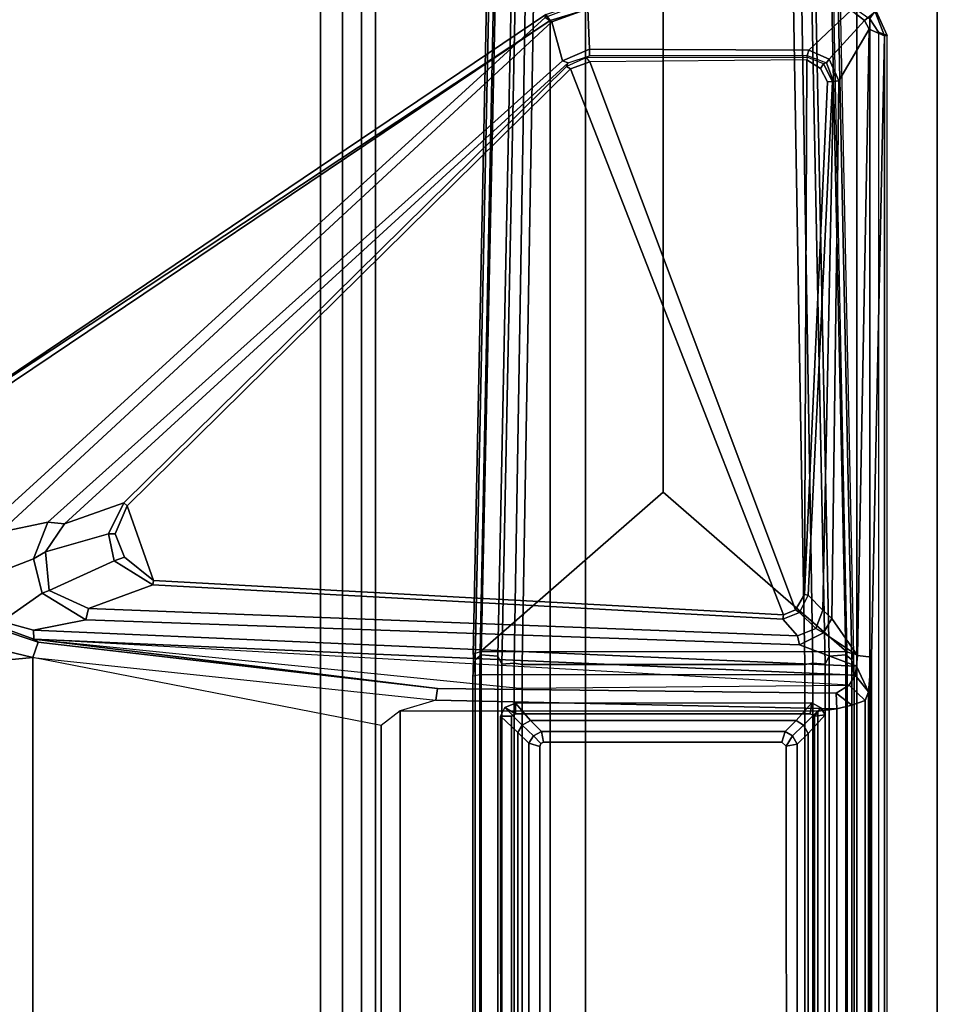
# Model space of a CAD drawing. Units: inches. Extents: x -12 to 182, y -6 to 127.
# Drawn here: x 114 to 120, y 84 to 91 of the extents above; entities that cross this region are included whole.
import ezdxf

# ---------------------------------------------------------------- set-up
doc = ezdxf.new("R2010")
doc.units = ezdxf.units.IN
doc.header["$MEASUREMENT"] = 0
for name, color, linetype in [('TABLE-FOOT', 6, 'Continuous'), ('TABLE-LEG', 6, 'Continuous'), ('TABLE-LEGTRIM', 6, 'Continuous'), ('TABLE-TOPEDGE', 6, 'Continuous'), ('TABLE-TOPLAM', 6, 'Continuous'), ('WORKTL', 3, 'Continuous')]:
    doc.layers.add(name, color=color, linetype=linetype)
doc.layers.add('WORKTL-LINER', color=3, linetype='Continuous', lineweight=9)

# ---------------------------------------------------------------- blocks, each defined once
blk = doc.blocks.new('pdu6ats_3060le_0t')
at = {"layer": 'TABLE-FOOT'}
for points in [[(56.07, -22.3602, 27.9977), (56.328, -22.4373, 28.0002), (56.328, -8.4393, 28.0002), (56.07, -8.5164, 27.9977)], [(56.328, -8.4393, 28.0002), (56.328, -22.4373, 28.0002), (58.2949, -22.4359, 28), (58.2949, -8.4407, 28)], [(58.2949, -22.4359, 28), (58.391, -22.3708, 28.0018), (58.391, -8.5058, 28.0018), (58.2949, -8.4407, 28)], [(51.5082, -11.5852, 27.9983), (51.5082, -19.2914, 27.9983), (56.07, -22.3602, 27.9977), (56.07, -8.5164, 27.9977)], [(58.391, -8.5058, 28.0018), (58.391, -22.3708, 28.0018), (58.4532, -22.2759, 27.9998), (58.4532, -8.6007, 27.9998)], [(58.4026, -17.7399, 27.1172), (58.4026, -13.1024, 27.1172), (58.4968, -8.628, 27.7945), (58.4968, -22.2486, 27.7945)], [(58.4532, -8.6007, 27.9998), (58.5155, -8.6263, 27.9265), (58.5155, -22.2502, 27.9265), (58.4532, -22.2759, 27.9998)], [(58.5155, -22.2502, 27.9265), (58.4968, -22.2486, 27.7945), (58.4968, -8.628, 27.7945), (58.5155, -8.6263, 27.9265)], [(52.3182, -17.7375, 26.002), (51.7318, -17.6808, 26.1075), (51.7318, -13.1615, 26.1075), (52.3182, -13.1048, 26.002)], [(54.8455, -13.5984, 26.0019), (54.8455, -17.2439, 26.0019), (52.3182, -17.7375, 26.002), (52.3182, -13.1048, 26.002)], [(55.5271, -17.7192, 1.6485), (55.5098, -17.6045, 1.8452), (55.51, -13.2141, 1.8384), (55.5271, -13.1231, 1.6485)], [(55.5696, -13.0869, 1.6022), (55.5696, -17.7554, 1.6022), (55.5271, -17.7192, 1.6485), (55.5271, -13.1231, 1.6485)], [(55.5696, -13.0869, 1.6022), (55.6907, -13.0969, 1.5853), (55.6907, -17.7454, 1.5853), (55.5696, -17.7554, 1.6022)], [(55.7204, -13.1543, 1.5311), (55.7204, -17.688, 1.5311), (55.6907, -17.7454, 1.5853), (55.6907, -13.0969, 1.5853)], [(55.7204, -13.1543, 1.5311), (55.8085, -13.1482, 0.5255), (55.8085, -17.6942, 0.5255), (55.7204, -17.688, 1.5311)], [(55.8085, -13.1482, 0.5255), (55.8666, -13.1564, 0.4561), (55.8666, -17.6859, 0.4561), (55.8085, -17.6942, 0.5255)], [(57.9776, -17.6942, 0.5255), (57.9194, -17.6859, 0.4561), (57.9194, -13.1564, 0.4561), (57.9776, -13.1482, 0.5255)], [(57.9776, -13.1482, 0.5255), (58.0656, -13.1543, 1.5311), (58.0656, -17.688, 1.5311), (57.9776, -17.6942, 0.5255)], [(58.0954, -13.0969, 1.5853), (58.0954, -17.7454, 1.5853), (58.0656, -17.688, 1.5311), (58.0656, -13.1543, 1.5311)], [(58.0954, -13.0969, 1.5853), (58.2165, -13.0869, 1.6022), (58.2165, -17.7554, 1.6022), (58.0954, -17.7454, 1.5853)], [(58.2589, -13.1231, 1.6485), (58.2589, -17.7192, 1.6485), (58.2165, -17.7554, 1.6022), (58.2165, -13.0869, 1.6022)], [(58.2589, -13.1231, 1.6485), (58.276, -13.2141, 1.8384), (58.2762, -17.6045, 1.8452), (58.2589, -17.7192, 1.6485)], [(58.3797, -13.3543, 26.9547), (58.4026, -13.1024, 27.1172), (58.4026, -17.7399, 27.1172), (58.3797, -17.488, 26.9547)], [(55.5098, -17.6045, 1.8452), (55.5609, -17.6132, 1.8937), (55.561, -13.2214, 1.8937), (55.51, -13.2141, 1.8384)], [(57.9194, -13.1564, 0.4561), (57.9194, -17.6859, 0.4561), (55.8666, -17.6859, 0.4561), (55.8666, -13.1564, 0.4561)], [(58.276, -13.2141, 1.8384), (58.225, -13.2214, 1.8937), (58.2251, -17.6132, 1.8937), (58.2762, -17.6045, 1.8452)], [(55.5609, -17.6132, 1.8937), (58.2251, -17.6132, 1.8937), (58.225, -13.2214, 1.8937), (55.561, -13.2214, 1.8937)], [(58.3577, -17.4249, 26.7976), (58.3577, -13.4174, 26.7976), (58.3797, -13.3543, 26.9547), (58.3797, -17.488, 26.9547)], [(58.2586, -13.4509, 26.1154), (58.3577, -13.4174, 26.7976), (58.3577, -17.4249, 26.7976), (58.2586, -17.3914, 26.1154)], [(54.8455, -13.5984, 26.0019), (54.9825, -13.4923, 26.0022), (54.9825, -17.35, 26.0022), (54.8455, -17.2439, 26.0019)], [(58.0139, -13.4946, 26.0024), (58.0139, -17.3477, 26.0024), (54.9825, -17.35, 26.0022), (54.9825, -13.4923, 26.0022)], [(58.0139, -13.4946, 26.0024), (58.152, -13.4796, 26.002), (58.152, -17.3627, 26.002), (58.0139, -17.3477, 26.0024)], [(58.152, -17.3627, 26.002), (58.152, -13.4796, 26.002), (58.2586, -13.4509, 26.1154), (58.2586, -17.3914, 26.1154)], [(55.9953, -17.0903, 26.0019), (55.9951, -13.785, 26.0019), (55.9167, -13.7723, 26.0019), (55.9167, -17.1138, 26.0019)], [(57.7848, -13.7887, 26.0019), (57.7843, -17.0926, 26.0019), (57.8623, -17.1063, 26.0019), (57.8623, -13.7727, 26.0019)], [(55.9953, -17.0903, 26.0019), (55.9167, -17.1138, 26.0019), (55.95, -17.1669, 26.0019), (56.003, -17.1117, 26.0019)], [(56.0232, -17.1223, 26.0019), (56.003, -17.1117, 26.0019), (55.95, -17.1669, 26.0019), (56.0084, -17.2, 26.0019)], [(57.7525, -17.1213, 26.0019), (56.0232, -17.1223, 26.0019), (56.0084, -17.2, 26.0019), (57.7755, -17.2, 26.0019)], [(57.7843, -17.0926, 26.0019), (57.7525, -17.1213, 26.0019), (57.7755, -17.2, 26.0019), (57.8286, -17.1668, 26.0019)], [(57.7843, -17.0926, 26.0019), (57.8286, -17.1668, 26.0019), (57.8623, -17.1063, 26.0019), (57.7843, -17.0926, 26.0019)], [(55.2421, -17.426, 26.0055), (54.9825, -17.35, 26.0022), (54.8455, -17.2439, 26.0019), (52.3182, -17.7375, 26.002)], [(58.152, -17.3627, 26.002), (55.2421, -17.426, 26.0055), (54.9825, -17.35, 26.0022), (58.0139, -17.3477, 26.0024)], [(58.152, -17.3627, 26.002), (58.1459, -17.4774, 26.1067), (55.2524, -17.5107, 26.1061), (55.2421, -17.426, 26.0055)], [(58.152, -17.3627, 26.002), (58.2586, -17.3914, 26.1154), (58.1459, -17.4774, 26.1067)], [(52.3182, -17.7375, 26.002), (55.2421, -17.426, 26.0055), (55.2524, -17.5107, 26.1061), (52.3556, -17.8476, 26.1066)], [(58.3577, -17.4249, 26.7976), (58.2412, -17.5364, 26.7814), (58.1459, -17.4774, 26.1067), (58.2586, -17.3914, 26.1154)], [(58.2835, -17.6077, 26.9429), (58.2412, -17.5364, 26.7814), (58.3577, -17.4249, 26.7976), (58.3797, -17.488, 26.9547)], [(55.2524, -17.5107, 26.1061), (58.1459, -17.4774, 26.1067), (58.2412, -17.5364, 26.7814), (52.3234, -17.8684, 26.2924)], [(58.3797, -17.488, 26.9547), (58.2945, -17.6744, 26.9937), (58.2835, -17.6077, 26.9429), (58.3797, -17.488, 26.9547)], [(58.3797, -17.488, 26.9547), (58.4026, -17.7399, 27.1172), (58.3003, -17.7516, 27.0192), (58.2945, -17.6744, 26.9937)], [(55.2524, -17.5107, 26.1061), (52.3234, -17.8684, 26.2924), (52.3556, -17.8476, 26.1066), (55.2524, -17.5107, 26.1061)], [(58.2412, -17.5364, 26.7814), (58.2835, -17.6077, 26.9429), (52.3234, -17.8684, 26.2924), (55.8476, -17.5133, 26.5227)], [(58.2945, -17.6744, 26.9937), (52.3221, -17.9344, 26.3945), (52.3234, -17.8684, 26.2924), (58.2835, -17.6077, 26.9429)], [(55.5622, -17.7781, 1.8901), (55.5114, -17.7606, 1.837), (55.5098, -17.6045, 1.8452), (55.5609, -17.6132, 1.8937)], [(55.5098, -17.6045, 1.8452), (55.5271, -17.7192, 1.6485), (55.5114, -17.7606, 1.837)], [(58.2239, -17.7781, 1.8901), (55.5622, -17.7781, 1.8901), (55.5609, -17.6132, 1.8937), (58.2251, -17.6132, 1.8937)], [(58.2251, -17.6132, 1.8937), (58.2762, -17.6045, 1.8452), (58.2746, -17.7606, 1.837), (58.2239, -17.7781, 1.8901)], [(58.2746, -17.7606, 1.837), (58.2746, -17.7606, 1.837), (58.2589, -17.7192, 1.6485), (58.2762, -17.6045, 1.8452)], [(51.8964, -17.9343, 26.0807), (51.7318, -17.6808, 26.1075), (52.3182, -17.7375, 26.002), (52.1254, -17.7822, 26.0166)], [(57.8792, -17.829, 26.9903), (52.7005, -18.0091, 26.4607), (52.3221, -17.9344, 26.3945), (58.2945, -17.6744, 26.9937)], [(55.5271, -17.7192, 1.6485), (55.7346, -27.794, 1.2221), (55.7539, -29.6119, 1.3526), (55.5114, -17.7606, 1.837)], [(55.7853, -27.7802, 1.1793), (55.7346, -27.794, 1.2221), (55.5271, -17.7192, 1.6485), (55.5696, -17.7554, 1.6022)], [(55.7204, -17.688, 1.5311), (55.9208, -27.6965, 1.1424), (55.895, -27.7687, 1.1697), (55.6907, -17.7454, 1.5853)], [(55.7204, -17.688, 1.5311), (55.8085, -17.6942, 0.5255), (55.9817, -27.9658, 0.5253), (55.9208, -27.6965, 1.1424)], [(55.9817, -27.9658, 0.5253), (55.8085, -17.6942, 0.5255), (55.8666, -17.6859, 0.4561), (56.0437, -27.9922, 0.4555)], [(56.0437, -27.9922, 0.4555), (55.8666, -17.6859, 0.4561), (57.9194, -17.6859, 0.4561), (57.7423, -27.9922, 0.4555)], [(57.9776, -17.6942, 0.5255), (57.8043, -27.9658, 0.5253), (57.7423, -27.9922, 0.4555), (57.9194, -17.6859, 0.4561)], [(57.8652, -27.6965, 1.1424), (57.8043, -27.9658, 0.5253), (57.9776, -17.6942, 0.5255), (58.0656, -17.688, 1.5311)], [(57.8652, -27.6965, 1.1424), (58.0656, -17.688, 1.5311), (58.0954, -17.7454, 1.5853), (57.8911, -27.7687, 1.1697)], [(57.8792, -17.829, 26.9903), (58.2945, -17.6744, 26.9937), (58.3003, -17.7516, 27.0192), (58.0544, -17.9145, 27.0206)], [(58.2165, -17.7554, 1.6022), (58.2589, -17.7192, 1.6485), (58.0514, -27.794, 1.2221), (58.0007, -27.7802, 1.1793)], [(58.0514, -27.794, 1.2221), (58.2589, -17.7192, 1.6485), (58.2746, -17.7606, 1.837), (58.0321, -29.6119, 1.3526)], [(52.3182, -17.7375, 26.002), (52.3556, -17.8476, 26.1066), (52.0725, -17.9409, 26.1456), (52.1254, -17.7822, 26.0166)], [(55.5114, -17.7606, 1.837), (55.7539, -29.6119, 1.3526), (55.8036, -29.5547, 1.4094), (55.5622, -17.7781, 1.8901)], [(56.893, -29.5547, 1.4094), (56.8904, -18.9371, 1.7637), (55.5622, -17.7781, 1.8901), (55.8036, -29.5547, 1.4094)], [(58.2239, -17.7781, 1.8901), (55.5622, -17.7781, 1.8901), (56.8904, -18.9371, 1.7637), (58.2239, -17.7781, 1.8901)], [(55.5696, -17.7554, 1.6022), (55.6907, -17.7454, 1.5853), (55.895, -27.7687, 1.1697), (55.7853, -27.7802, 1.1793)], [(58.2239, -17.7781, 1.8901), (56.8904, -18.9371, 1.7637), (56.893, -29.5547, 1.4094), (57.9824, -29.5547, 1.4094)], [(58.0007, -27.7802, 1.1793), (57.8911, -27.7687, 1.1697), (58.0954, -17.7454, 1.5853), (58.2165, -17.7554, 1.6022)], [(58.2239, -17.7781, 1.8901), (58.2746, -17.7606, 1.837), (58.0321, -29.6119, 1.3526), (57.9824, -29.5547, 1.4094)], [(58.1135, -18.0198, 27.0422), (58.0544, -17.9145, 27.0206), (58.3003, -17.7516, 27.0192)], [(58.3003, -17.7516, 27.0192), (58.386, -22.2966, 27.7189), (58.1654, -21.9217, 27.6534), (58.1135, -18.0198, 27.0422)], [(58.3003, -17.7516, 27.0192), (58.4026, -17.7399, 27.1172), (58.4968, -22.2486, 27.7945), (58.386, -22.2966, 27.7189)], [(52.0697, -17.9624, 26.2982), (52.0725, -17.9409, 26.1456), (52.3556, -17.8476, 26.1066), (52.3234, -17.8684, 26.2924)], [(52.7005, -18.0091, 26.4607), (57.8792, -17.829, 26.9903), (57.8653, -17.8933, 27.0548), (52.7216, -18.0917, 26.5499)], [(58.0544, -17.9145, 27.0206), (57.9989, -17.9457, 27.064), (57.8653, -17.8933, 27.0548), (57.8792, -17.829, 26.9903)], [(52.0697, -17.9624, 26.2982), (52.3234, -17.8684, 26.2924), (52.3221, -17.9344, 26.3945), (52.0923, -17.9988, 26.3784)], [(52.0923, -17.9988, 26.3784), (52.3221, -17.9344, 26.3945), (52.7005, -18.0091, 26.4607), (52.3853, -18.2034, 26.4601)], [(57.8653, -17.8933, 27.0548), (57.76, -18.015, 27.724), (53.189, -18.2627, 27.7197), (52.7216, -18.0917, 26.5499)], [(57.8653, -17.8933, 27.0548), (57.9989, -17.9457, 27.064), (57.8812, -18.0624, 27.7224), (57.76, -18.015, 27.724)], [(58.0544, -17.9145, 27.0206), (58.1135, -18.0198, 27.0422), (58.0487, -18.0806, 27.1009), (57.9989, -17.9457, 27.064)], [(52.0923, -17.9988, 26.3784), (52.3853, -18.2034, 26.4601), (52.3219, -18.4527, 26.5006), (51.9507, -18.3102, 26.4239)], [(58.0487, -18.0806, 27.1009), (57.9435, -18.189, 27.7194), (57.8812, -18.0624, 27.7224), (57.9989, -17.9457, 27.064)], [(52.7005, -18.0091, 26.4607), (52.7216, -18.0917, 26.5499), (52.4359, -18.2234, 26.5031), (52.3853, -18.2034, 26.4601)], [(53.0006, -18.8375, 27.7518), (53.1938, -18.2962, 27.7518), (57.7638, -18.0468, 27.7516), (56.2181, -22.0084, 27.7517)], [(57.7638, -18.0468, 27.7516), (53.1938, -18.2962, 27.7518), (53.189, -18.2627, 27.7197), (57.76, -18.015, 27.724)], [(56.3582, -22.0595, 27.7518), (56.2181, -22.0084, 27.7517), (57.7638, -18.0468, 27.7516), (57.8504, -18.0824, 27.7519)], [(57.7638, -18.0468, 27.7516), (57.76, -18.015, 27.724), (57.8812, -18.0624, 27.7224), (57.8504, -18.0824, 27.7519)], [(57.9152, -18.1934, 27.7504), (57.8504, -18.0824, 27.7519), (57.8812, -18.0624, 27.7224), (57.9435, -18.189, 27.7194)], [(58.1135, -18.0198, 27.0422), (58.1654, -21.9217, 27.6534), (58.1272, -21.917, 27.6812), (58.0487, -18.0806, 27.1009)], [(52.4359, -18.2234, 26.5031), (52.7216, -18.0917, 26.5499), (53.189, -18.2627, 27.7197), (52.9073, -18.4385, 27.729)], [(56.3582, -22.0595, 27.7518), (57.8504, -18.0824, 27.7519), (57.9152, -18.1934, 27.7504), (57.9321, -22.0731, 27.7509)], [(58.0487, -18.0806, 27.1009), (58.1272, -21.917, 27.6812), (58.1206, -21.9163, 27.7197), (57.9435, -18.189, 27.7194)], [(52.3219, -18.4527, 26.5006), (52.3853, -18.2034, 26.4601), (52.4359, -18.2234, 26.5031), (52.4089, -18.5028, 26.5805)], [(57.9152, -18.1934, 27.7504), (57.9435, -18.189, 27.7194), (58.1206, -21.9163, 27.7197), (58.0842, -21.9149, 27.7518)], [(58.0317, -22.0115, 27.7519), (57.9321, -22.0731, 27.7509), (57.9152, -18.1934, 27.7504), (58.0842, -21.9149, 27.7518)], [(52.4359, -18.2234, 26.5031), (52.9073, -18.4385, 27.729), (52.866, -18.6335, 27.7308), (52.4089, -18.5028, 26.5805)], [(52.9812, -18.4636, 27.7519), (52.9073, -18.4385, 27.729), (53.189, -18.2627, 27.7197), (53.1938, -18.2962, 27.7518)], [(52.0782, -18.6461, 26.51), (51.9507, -18.3102, 26.4239), (52.3219, -18.4527, 26.5006), (52.426, -18.719, 26.5647)], [(53.0006, -18.8375, 27.7518), (52.9151, -18.6341, 27.7519), (52.9812, -18.4636, 27.7519), (53.1938, -18.2962, 27.7518)], [(52.3219, -18.4527, 26.5006), (52.4089, -18.5028, 26.5805), (52.5458, -18.7077, 26.6493), (52.426, -18.719, 26.5647)], [(52.5458, -18.7077, 26.6493), (52.4089, -18.5028, 26.5805), (52.866, -18.6335, 27.7308), (52.9768, -18.8592, 27.7299)], [(52.9812, -18.4636, 27.7519), (52.9151, -18.6341, 27.7519), (52.866, -18.6335, 27.7308), (52.9073, -18.4385, 27.729)], [(52.0449, -18.7433, 26.5754), (52.0782, -18.6461, 26.51), (56.0829, -22.3508, 27.7084), (56.0343, -22.3815, 27.7811)], [(52.426, -18.719, 26.5647), (56.1613, -22.0679, 27.6251), (56.0829, -22.3508, 27.7084), (52.0782, -18.6461, 26.51)], [(53.0006, -18.8375, 27.7518), (52.9768, -18.8592, 27.7299), (52.866, -18.6335, 27.7308), (52.9151, -18.6341, 27.7519)], [(56.1613, -22.0679, 27.6251), (52.426, -18.719, 26.5647), (52.5458, -18.7077, 26.6493), (56.2004, -22.0513, 27.6626)], [(52.5458, -18.7077, 26.6493), (52.9768, -18.8592, 27.7299), (56.1882, -22.0264, 27.7196), (56.2004, -22.0513, 27.6626)], [(52.0449, -18.7433, 26.5754), (56.0343, -22.3815, 27.7811), (56.0389, -22.4037, 27.9204), (51.4815, -19.3312, 27.8901)], [(53.0006, -18.8375, 27.7518), (56.2181, -22.0084, 27.7517), (56.1882, -22.0264, 27.7196), (52.9768, -18.8592, 27.7299)], [(51.5082, -19.2914, 27.9983), (51.4938, -19.31, 27.9858), (51.4838, -19.3278, 27.964), (56.07, -22.3602, 27.9977)], [(51.4815, -19.3312, 27.8901), (56.0389, -22.4037, 27.9204), (56.07, -22.3602, 27.9977), (51.4838, -19.3278, 27.964)], [(58.0317, -22.0115, 27.7519), (58.0842, -21.9149, 27.7518), (58.1206, -21.9163, 27.7197), (58.0545, -22.0452, 27.7408)], [(58.0748, -22.052, 27.6962), (58.0545, -22.0452, 27.7408), (58.1206, -21.9163, 27.7197), (58.1272, -21.917, 27.6812)], [(58.1654, -21.9217, 27.6534), (58.0947, -22.0789, 27.678), (58.0748, -22.052, 27.6962), (58.1272, -21.917, 27.6812)], [(58.1654, -21.9217, 27.6534), (58.386, -22.2966, 27.7189), (58.3523, -22.3599, 27.7287), (58.0947, -22.0789, 27.678)], [(56.3582, -22.0595, 27.7518), (56.3337, -22.0899, 27.733), (56.1882, -22.0264, 27.7196), (56.2181, -22.0084, 27.7517)], [(56.0829, -22.3508, 27.7084), (56.1613, -22.0679, 27.6251), (56.356, -22.1507, 27.6517), (56.3453, -22.4452, 27.7393)], [(56.1613, -22.0679, 27.6251), (56.2004, -22.0513, 27.6626), (56.3559, -22.1024, 27.6806), (56.356, -22.1507, 27.6517)], [(56.1882, -22.0264, 27.7196), (56.2004, -22.0513, 27.6626), (56.3559, -22.1024, 27.6806), (56.3337, -22.0899, 27.733)], [(57.9348, -22.0934, 27.7384), (57.9321, -22.0731, 27.7509), (56.3582, -22.0595, 27.7518), (56.3337, -22.0899, 27.733)], [(58.0317, -22.0115, 27.7519), (58.0545, -22.0452, 27.7408), (57.9348, -22.0934, 27.7384), (57.9321, -22.0731, 27.7509)], [(57.9348, -22.0934, 27.7384), (57.9353, -22.1062, 27.7079), (58.0748, -22.052, 27.6962), (58.0545, -22.0452, 27.7408)], [(57.9484, -22.1455, 27.6869), (57.9353, -22.1062, 27.7079), (58.0748, -22.052, 27.6962), (58.0947, -22.0789, 27.678)], [(57.9484, -22.1455, 27.6869), (58.0947, -22.0789, 27.678), (58.3523, -22.3599, 27.7287), (58.2557, -22.4353, 27.7464)], [(56.3559, -22.1024, 27.6806), (56.3337, -22.0899, 27.733), (57.9348, -22.0934, 27.7384), (57.9353, -22.1062, 27.7079)], [(57.9484, -22.1455, 27.6869), (58.2557, -22.4353, 27.7464), (56.3453, -22.4452, 27.7393), (56.356, -22.1507, 27.6517)], [(57.9484, -22.1455, 27.6869), (56.356, -22.1507, 27.6517), (56.3559, -22.1024, 27.6806), (57.9353, -22.1062, 27.7079)], [(58.386, -22.2966, 27.7189), (58.4968, -22.2486, 27.7945), (58.4281, -22.4225, 27.8179), (58.3523, -22.3599, 27.7287)], [(58.5155, -22.2502, 27.9265), (58.4532, -22.2759, 27.9998), (58.391, -22.3708, 28.0018), (58.4351, -22.4323, 27.932)], [(58.4351, -22.4323, 27.932), (58.4281, -22.4225, 27.8179), (58.4968, -22.2486, 27.7945), (58.5155, -22.2502, 27.9265)], [(56.0829, -22.3508, 27.7084), (56.3453, -22.4452, 27.7393), (56.3438, -22.4964, 27.8306), (56.0343, -22.3815, 27.7811)], [(56.3176, -22.4975, 27.9408), (56.328, -22.4373, 28.0002), (56.07, -22.3602, 27.9977), (56.0389, -22.4037, 27.9204)], [(58.2557, -22.4353, 27.7464), (58.3523, -22.3599, 27.7287), (58.4281, -22.4225, 27.8179), (58.2535, -22.4969, 27.8437)]]:
    blk.add_3dface(points, dxfattribs=at)
at = {"layer": 'TABLE-LEG'}
for points in [[(55.7116, -17.3104, 23.4685), (55.7123, -13.5676, 23.4685), (55.7123, -13.5676, 1.8937), (55.7116, -17.3104, 1.8937)], [(55.7123, -13.5676, 1.8937), (55.7906, -13.5676, 1.8937), (55.791, -17.3104, 1.8937), (55.7116, -17.3104, 1.8937)], [(55.791, -17.3104, 23.4685), (55.7906, -13.5676, 23.4685), (55.7123, -13.5676, 23.4685), (55.7116, -17.3104, 23.4685)], [(58.0668, -17.3211, 1.8937), (57.9882, -17.3095, 1.8937), (57.9878, -13.5666, 1.8937), (58.0673, -13.5665, 1.8937)], [(57.9878, -13.5666, 23.4685), (57.9882, -17.3095, 23.4685), (58.0668, -17.3211, 23.4685), (58.0673, -13.5665, 23.4685)], [(58.0673, -13.5665, 23.4685), (58.0668, -17.3211, 23.4685), (58.0668, -17.3211, 1.8937), (58.0673, -13.5665, 1.8937)], [(55.9167, -13.7723, 26.0019), (55.9167, -13.7723, 4.4203), (55.9167, -17.1138, 4.4203), (55.9167, -17.1138, 26.0019)], [(55.9167, -13.7723, 4.4203), (55.9951, -13.785, 4.4203), (55.9953, -17.0903, 4.4203), (55.9167, -17.1138, 4.4203)], [(57.8623, -17.1063, 4.4203), (57.7843, -17.0926, 4.4203), (57.7848, -13.7887, 4.4203), (57.8623, -13.7727, 4.4203)], [(57.8623, -17.1063, 26.0019), (57.8623, -17.1063, 4.4203), (57.8623, -13.7727, 4.4203), (57.8623, -13.7727, 26.0019)], [(55.95, -17.1669, 4.4203), (55.9167, -17.1138, 4.4203), (55.9953, -17.0903, 4.4203), (56.003, -17.1117, 4.4203)], [(55.95, -17.1669, 26.0019), (55.9167, -17.1138, 26.0019), (55.9167, -17.1138, 4.4203), (55.95, -17.1669, 4.4203)], [(55.95, -17.1669, 4.4203), (56.003, -17.1117, 4.4203), (56.0232, -17.1223, 4.4203), (56.0084, -17.2, 4.4203)], [(56.0084, -17.2, 4.4203), (56.0232, -17.1223, 4.4203), (57.7525, -17.1213, 4.4203), (57.7755, -17.2, 4.4203)], [(57.7755, -17.2, 4.4203), (57.7525, -17.1213, 4.4203), (57.7843, -17.0926, 4.4203), (57.8286, -17.1668, 4.4203)], [(57.8623, -17.1063, 4.4203), (57.8286, -17.1668, 4.4203), (57.7843, -17.0926, 4.4203)], [(57.8623, -17.1063, 26.0019), (57.8286, -17.1668, 26.0019), (57.8286, -17.1668, 4.4203), (57.8623, -17.1063, 4.4203)], [(55.95, -17.1669, 26.0019), (55.95, -17.1669, 4.4203), (56.0084, -17.2, 4.4203), (56.0084, -17.2, 26.0019)], [(57.7755, -17.2, 26.0019), (56.0084, -17.2, 26.0019), (56.0084, -17.2, 4.4203), (57.7755, -17.2, 4.4203)], [(57.7755, -17.2, 26.0019), (57.7755, -17.2, 4.4203), (57.8286, -17.1668, 4.4203), (57.8286, -17.1668, 26.0019)], [(55.7116, -17.3104, 23.4685), (55.7116, -17.3104, 1.8937), (55.743, -17.3738, 1.8937), (55.743, -17.3738, 23.4685)], [(55.743, -17.3738, 1.8937), (55.7116, -17.3104, 1.8937), (55.791, -17.3104, 1.8937), (55.8196, -17.328, 1.8937)], [(55.791, -17.3104, 23.4685), (55.7116, -17.3104, 23.4685), (55.743, -17.3738, 23.4685), (55.8196, -17.328, 23.4685)], [(55.743, -17.3738, 1.8937), (55.8196, -17.328, 1.8937), (55.8194, -17.4057, 1.8937), (55.743, -17.3738, 1.8937)], [(55.8194, -17.4057, 23.4685), (55.8196, -17.328, 23.4685), (55.743, -17.3738, 23.4685)], [(57.9692, -17.4065, 1.8937), (55.8194, -17.4057, 1.8937), (55.8196, -17.328, 1.8937), (57.9585, -17.3282, 1.8937)], [(55.8196, -17.328, 23.4685), (55.8194, -17.4057, 23.4685), (57.9692, -17.4065, 23.4685), (57.9585, -17.3282, 23.4685)], [(57.9692, -17.4065, 1.8937), (57.9585, -17.3282, 1.8937), (57.9882, -17.3095, 1.8937), (58.034, -17.3714, 1.8937)], [(57.9882, -17.3095, 23.4685), (57.9585, -17.3282, 23.4685), (57.9692, -17.4065, 23.4685), (58.034, -17.3714, 23.4685)], [(58.0668, -17.3211, 1.8937), (58.034, -17.3714, 1.8937), (57.9882, -17.3095, 1.8937)], [(57.9882, -17.3095, 23.4685), (58.034, -17.3714, 23.4685), (58.0668, -17.3211, 23.4685), (57.9882, -17.3095, 23.4685)], [(58.034, -17.3714, 23.4685), (58.034, -17.3714, 1.8937), (58.0668, -17.3211, 1.8937), (58.0668, -17.3211, 23.4685)], [(55.8194, -17.4057, 23.4685), (55.743, -17.3738, 23.4685), (55.743, -17.3738, 1.8937), (55.8194, -17.4057, 1.8937)], [(55.8194, -17.4057, 23.4685), (55.8194, -17.4057, 1.8937), (57.9692, -17.4065, 1.8937), (57.9692, -17.4065, 23.4685)], [(58.034, -17.3714, 23.4685), (57.9692, -17.4065, 23.4685), (57.9692, -17.4065, 1.8937), (58.034, -17.3714, 1.8937)]]:
    blk.add_3dface(points, dxfattribs=at)
at = {"layer": 'TABLE-LEGTRIM'}
for points in [[(55.8353, -13.6887, 23.5866), (55.7123, -13.5676, 23.4685), (55.7116, -17.3104, 23.4685), (55.8354, -17.1923, 23.5866)], [(57.9433, -17.1848, 23.5866), (58.0668, -17.3211, 23.4685), (58.0673, -13.5665, 23.4685), (57.9433, -13.6891, 23.5866)], [(55.9167, -13.7723, 23.5866), (55.8353, -13.6887, 23.5866), (55.8354, -17.1923, 23.5866), (55.9167, -17.1138, 23.5866)], [(57.8623, -17.1063, 23.5866), (57.9433, -17.1848, 23.5866), (57.9433, -13.6891, 23.5866), (57.8623, -13.7727, 23.5866)], [(55.95, -17.1669, 23.5866), (55.9167, -17.1138, 23.5866), (55.8354, -17.1923, 23.5866), (55.8686, -17.2454, 23.5866)], [(57.8623, -17.1063, 23.5866), (57.8286, -17.1668, 23.5866), (57.9096, -17.2453, 23.5866), (57.9433, -17.1848, 23.5866)], [(55.8686, -17.2454, 23.5866), (55.8354, -17.1923, 23.5866), (55.7116, -17.3104, 23.4685), (55.743, -17.3738, 23.4685)], [(55.95, -17.1669, 23.5866), (55.8686, -17.2454, 23.5866), (55.9271, -17.2785, 23.5866), (56.0084, -17.2, 23.5866)], [(57.7755, -17.2, 23.5866), (56.0084, -17.2, 23.5866), (55.9271, -17.2785, 23.5866), (57.8565, -17.2785, 23.5866)], [(57.7755, -17.2, 23.5866), (57.8565, -17.2785, 23.5866), (57.9096, -17.2453, 23.5866), (57.8286, -17.1668, 23.5866)], [(57.9433, -17.1848, 23.5866), (57.9096, -17.2453, 23.5866), (58.034, -17.3714, 23.4685), (58.0668, -17.3211, 23.4685)], [(55.8686, -17.2454, 23.5866), (55.743, -17.3738, 23.4685), (55.8194, -17.4057, 23.4685), (55.9271, -17.2785, 23.5866)], [(57.8565, -17.2785, 23.5866), (55.9271, -17.2785, 23.5866), (55.8194, -17.4057, 23.4685), (57.9692, -17.4065, 23.4685)], [(57.8565, -17.2785, 23.5866), (57.9692, -17.4065, 23.4685), (58.034, -17.3714, 23.4685), (57.9096, -17.2453, 23.5866)]]:
    blk.add_3dface(points, dxfattribs=at)
at = {"layer": 'TABLE-TOPEDGE', "invisible_edges": 8}
blk.add_3dface([(58.88, -29.88, 28), (58.88, -1, 28), (58.88, -1, 29.176), (58.88, -29.88, 29.176)], dxfattribs=at)
at = {"layer": 'TABLE-TOPLAM'}
for points in [[(1, -29.88, 28), (1, -1, 28), (58.88, -1, 28), (58.88, -29.88, 28)], [(58.88, -1, 29.176), (1, -1, 29.176), (1, -29.88, 29.176), (58.88, -29.88, 29.176)]]:
    blk.add_3dface(points, dxfattribs=at)
blk = doc.blocks.new('gyt710_211022lnn_0t')
at = {"layer": 'WORKTL'}
for points in [[(-5.019, 0.456, 0.19), (-5.019, 0.456, 21.44), (-5.019, 21.294, 21.44), (-5.019, 21.294, 0.19)], [(-4.919, 0.556, 1.29), (-4.919, 0.556, 0.19), (-4.919, 21.194, 0.19), (-4.919, 21.194, 1.29)], [(-4.919, 21.194, 1.39), (-4.919, 21.194, 21.44), (-4.919, 0.556, 21.44), (-4.919, 0.556, 1.39)], [(-4.78, 20.65, 17.69), (-4.6207, 20.65, 17.69), (-4.6207, 1.1, 17.69), (-4.78, 1.1, 17.69)], [(-4.6207, 20.65, 18.69), (-4.78, 20.65, 18.69), (-4.78, 1.1, 18.69), (-4.6207, 1.1, 18.69)], [(-4.78, 1.35, 18.0157), (-4.919, 1.35, 18.0157), (-4.919, 20.4, 18.0157), (-4.78, 20.4, 18.0157)], [(-4.919, 20.4, 18.0157), (-4.919, 1.35, 18.0157), (-4.919, 1.35, 18.3334), (-4.919, 20.4, 18.3334)], [(-4.78, 1.35, 18.3334), (-4.78, 20.4, 18.3334), (-4.919, 20.4, 18.3334), (-4.919, 1.35, 18.3334)], [(-4.78, 1.35, 18.0157), (-4.78, 20.4, 18.0157), (-4.78, 20.4, 18.3334), (-4.78, 1.35, 18.3334)]]:
    blk.add_3dface(points, dxfattribs=at)
for points, invisible_edges in [([(-5.019, 21.294, 0.19), (-4.919, 21.194, 0.19), (-4.919, 0.556, 0.19)], 13), ([(-4.919, 0.556, 0.19), (-4.9035, 0.438, 0.19), (-5.019, 0.456, 0.19), (-5.019, 21.294, 0.19)], 10), ([(-4.919, 21.194, 21.44), (-5.019, 21.294, 21.44), (-5.019, 0.456, 21.44), (-4.919, 0.556, 21.44)], 5), ([(4.919, 1.25, 1.29), (-4.919, 0.556, 1.29), (-4.919, 21.194, 1.29), (4.919, 20.6, 1.29)], 5), ([(-4.78, 1.1, 17.69), (-4.78, 0.9706, 17.707), (-4.78, 1.1, 18.69), (-4.78, 20.65, 18.69)], 10), ([(-4.78, 20.65, 18.69), (-4.78, 20.65, 17.69), (-4.78, 1.1, 17.69)], 13), ([(-4.6207, 20.65, 17.69), (-4.6207, 20.65, 18.69), (-4.6207, 1.1, 18.69), (-4.6207, 1.1, 17.69)], 5)]:
    blk.add_3dface(points, dxfattribs=dict(at, invisible_edges=invisible_edges))
at = {"layer": 'WORKTL-LINER', "invisible_edges": 10}
blk.add_3dface([(-4.919, 21.194, 1.39), (-4.919, 0.556, 1.39), (4.919, 1.25, 1.39), (4.919, 20.6, 1.39)], dxfattribs=at)

msp = doc.modelspace()

# ---------------------------------------------------------------- block references
at = {"xscale": -1, "rotation": 180}
msp.add_blockref('pdu6ats_3060le_0t', (61.4039, 69.04), dxfattribs=at)
at = {"rotation": 180}
msp.add_blockref('gyt710_211022lnn_0t', (111.1873, 98.8491), dxfattribs=at)

doc.saveas('drawing.dxf')
